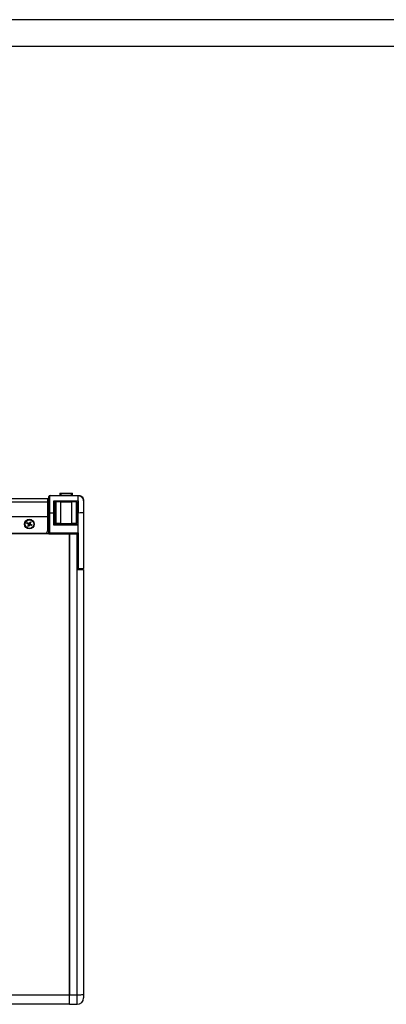
# Model space of a CAD drawing. Units: inches. Extents: x 751 to 4257, y 375 to 2806.
# Drawn here: x 2074 to 2413, y 1897 to 2806 of the extents above; entities that cross this region are included whole.
import ezdxf
from ezdxf.enums import TextEntityAlignment as Align

# ---------------------------------------------------------------- set-up
doc = ezdxf.new("R2010")
doc.units = ezdxf.units.IN
doc.header["$MEASUREMENT"] = 0
doc.styles.get("Standard").update_dxf_attribs({"font": 'arial.ttf'})

# ---------------------------------------------------------------- blocks, each defined once
blk = doc.blocks.new('图框模板 TEMPLATE')
at = {"color": 7}
for p, q in [((2147.76, 1489.29), (66.36, 1489.29)), ((2117.6, 1474.21), (96.52, 1474.21))]:
    blk.add_line(p, q, dxfattribs=at)
at = {"width": 0.8, "flags": 4}
for tag, p in [('A', (12.69, 319.87)), ('0', (16.72, 103.72))]:
    blk.add_attdef(tag, p, '', height=78, dxfattribs=at)
at = {"color": 7, "width": 0.8, "flags": 4}
for tag, p in [('MODEL', (1505.98, 212.99)), ('PN', (1757.19, 212.99)), ('MM', (1988.61, 213.41)), ('PARTNAME', (1505.85, 169.11)), ('MATERRIAL', (1506.07, 122.73)), ('DATE', (1758.15, 122.73)), ('1:1', (1505.57, 78.91)), ('DRAWER', (1507.1, 33.3))]:
    blk.add_attdef(tag, p, '', height=12.04, dxfattribs=at)
at = {"width": 0.8, "flags": 4}
for p in [(2119.4, 176.39), (2119.4, 68.53)]:
    blk.add_attdef('1', text='', height=21, dxfattribs=at).set_placement(p, align=Align.MIDDLE_CENTER)

msp = doc.modelspace()

# ---------------------------------------------------------------- linework, layer by layer
at = {"color": 7, "linetype": 'Continuous', "lineweight": 25}
for p, q in [((2101.03, 2350.54), (2101.03, 2365.51)), ((2101.53, 2365.51), (2101.03, 2365.51)), ((2101.53, 2365.51), (2101.53, 2350.51)), ((2102.03, 2366.01), (2102.03, 2366.51)), ((2102.03, 2366.51), (2128.03, 2366.51)), ((2128.03, 2366.01), (2102.03, 2366.01)), ((2111.13, 2368.21), (2111.13, 2366.51)), ((2111.33, 2368.41), (2122.73, 2368.41)), ((2112.08, 2367.81), (2112.08, 2366.51)), ((2121.98, 2367.81), (2112.08, 2367.81)), ((2121.98, 2366.51), (2121.98, 2367.81)), ((2122.93, 2366.51), (2122.93, 2368.21)), ((2128.03, 2366.01), (2128.03, 2366.51)), ((2128.03, 2361.51), (2128.03, 2366.01)), ((1466.03, 2363.48), (2100.03, 2363.48)), ((1466.03, 2360.48), (2100.03, 2360.48)), ((2100.03, 2360.48), (2100.03, 2363.48)), ((2100.03, 2361.33), (2101.03, 2361.33)), ((2100.03, 2346.99), (2100.03, 2360.48)), ((2105.53, 2361.51), (2128.03, 2361.51)), ((2105.53, 2350.51), (2105.53, 2361.51)), ((2106.03, 2361.51), (2106.03, 2350.54)), ((2107.03, 2360.01), (2107.53, 2360.51)), ((2107.03, 2341.01), (2107.03, 2360.01)), ((2107.53, 2360.51), (2107.53, 2340.51)), ((2112.03, 2360.51), (2107.53, 2360.51)), ((2111.13, 2361.51), (2111.13, 2360.51)), ((2112.03, 2340.51), (2112.03, 2360.51)), ((2112.03, 2360.51), (2122.03, 2360.51)), ((2112.08, 2361.51), (2112.08, 2360.51)), ((2121.98, 2360.51), (2121.98, 2361.51)), ((2122.03, 2340.51), (2122.03, 2360.51)), ((2126.53, 2360.51), (2122.03, 2360.51)), ((2122.93, 2360.51), (2122.93, 2361.51)), ((2126.53, 2340.51), (2126.53, 2360.51)), ((2126.53, 2360.51), (2127.03, 2360.01)), ((2127.03, 2360.01), (2127.03, 2341.01)), ((2128.03, 2361.51), (2128.03, 2350.51)), ((2133.03, 2361.51), (2133.03, 2350.84)), ((1466.03, 2346.99), (2100.03, 2346.99)), ((2100.03, 2347.5), (2101.03, 2347.5)), ((2100.03, 2334.47), (2100.03, 2346.99)), ((2101.03, 2332.51), (2101.03, 2350.54)), ((2101.53, 2350.51), (2101.03, 2350.54)), ((2101.53, 2350.51), (2105.53, 2350.51)), ((2101.53, 2350.51), (2101.53, 2332.44)), ((2105.53, 2350.51), (2106.03, 2350.54)), ((2105.53, 2339.01), (2105.53, 2350.51)), ((2106.03, 2350.54), (2106.03, 2339.51)), ((2128.03, 2339.01), (2128.03, 2350.51)), ((2133.03, 2350.84), (2133.03, 2299.51)), ((2079.03, 2339.99), (2079.03, 2339.92)), ((2080.75, 2340.49), (2081.15, 2341.31)), ((2082.14, 2339.83), (2080.75, 2340.49)), ((2081.46, 2340.33), (2080.75, 2340.49)), ((2081.15, 2341.31), (2082.54, 2340.66)), ((2081.46, 2340.33), (2081.78, 2341.01)), ((2082.14, 2340.01), (2081.46, 2340.33)), ((2081.63, 2338.06), (2082.29, 2339.44)), ((2082.46, 2337.67), (2081.63, 2338.06)), ((2082.79, 2338.54), (2082.03, 2338.9)), ((2082.14, 2339.83), (2082.14, 2340.01)), ((2082.32, 2339.56), (2082.32, 2339.74)), ((2083.12, 2339.05), (2082.46, 2337.67)), ((2082.79, 2338.54), (2082.46, 2337.67)), ((2083.12, 2339.22), (2082.79, 2338.54)), ((2082.94, 2340.8), (2083.6, 2342.18)), ((2083.12, 2339.05), (2083.12, 2339.22)), ((2083.33, 2341.62), (2084.09, 2341.27)), ((2083.52, 2339.36), (2083.52, 2339.19)), ((2084.21, 2339.04), (2083.52, 2339.36)), ((2084.91, 2338.53), (2083.52, 2339.19)), ((2083.6, 2342.18), (2084.43, 2341.79)), ((2083.74, 2340.46), (2083.74, 2340.28)), ((2084.43, 2341.79), (2083.77, 2340.41)), ((2084.09, 2341.27), (2083.77, 2340.58)), ((2083.77, 2340.58), (2083.77, 2340.41)), ((2083.91, 2340.01), (2085.3, 2339.36)), ((2084.09, 2341.27), (2084.43, 2341.79)), ((2084.53, 2339.72), (2084.21, 2339.04)), ((2084.21, 2339.04), (2084.91, 2338.53)), ((2085.3, 2339.36), (2084.91, 2338.53)), ((2087.03, 2339.92), (2087.03, 2339.99)), ((2105.53, 2339.01), (2105.97, 2339.51)), ((2128.03, 2339.01), (2105.53, 2339.01)), ((2105.97, 2339.51), (2128.03, 2339.51)), ((2107.03, 2341.01), (2107.53, 2340.51)), ((2112.03, 2340.51), (2107.53, 2340.51)), ((2112.03, 2340.51), (2122.03, 2340.51)), ((2112.08, 2340.51), (2112.08, 2339.51)), ((2121.98, 2339.51), (2121.98, 2340.51)), ((2126.53, 2340.51), (2122.03, 2340.51)), ((2126.53, 2340.51), (2127.03, 2341.01)), ((2128.03, 2331.94), (2128.03, 2339.01)), ((1465.03, 2331.31), (2101.03, 2331.31)), ((1469.03, 2331.49), (2097.03, 2331.49)), ((2097.93, 2331.63), (2101.03, 2331.63)), ((2101.53, 2332.44), (2101.03, 2332.51)), ((2101.03, 2331.63), (2101.03, 2332.51)), ((2101.03, 2331.63), (2101.03, 2331.31)), ((2101.68, 2331.58), (2101.03, 2331.59)), ((2101.03, 2331.01), (2101.03, 2331.31)), ((2101.03, 2331.01), (2120.03, 2331.01)), ((2102.03, 2331.94), (2128.03, 2331.94)), ((2102.03, 2331.94), (2102.03, 2331.51)), ((2128.03, 2331.51), (2102.03, 2331.51)), ((2107.79, 2331.47), (2105.61, 2331.51)), ((2107.79, 2331.01), (2107.79, 2331.51)), ((2112.41, 2331.01), (2112.41, 2331.51)), ((2120.03, 2331.01), (2120.03, 1905.21)), ((2120.03, 2331.01), (2127.03, 2331.01)), ((2120.03, 1905.2), (2120.03, 2331.01)), ((2121.65, 2331.01), (2121.65, 2331.51)), ((2126.27, 2331.01), (2126.27, 2331.51)), ((2127.03, 1905.2), (2127.03, 2331.01)), ((2127.03, 2331.01), (2127.53, 2331.01)), ((2127.53, 2331.01), (2127.53, 2298.01)), ((2128.03, 2331.94), (2128.03, 2299.51)), ((2127.9, 2317.51), (2127.53, 2317.51)), ((2127.53, 2309.51), (2127.9, 2309.51)), ((2127.53, 2298.01), (2133.03, 2298.01)), ((2132.03, 2298.51), (2129.03, 2298.51)), ((2133.03, 2298.01), (2133.03, 1905.99)), ((1832.03, 1905.21), (2120.03, 1905.21)), ((2120.03, 1905.2), (2127.03, 1905.2)), ((2120.03, 1896.51), (2120.03, 1905.2)), ((2127.03, 1896.51), (2127.03, 1905.2)), ((2133.03, 1905.99), (2133.03, 1902.51)), ((2120.03, 1896.52), (1832.03, 1896.52)), ((2120.03, 1896.51), (2127.03, 1896.51))]:
    msp.add_line(p, q, dxfattribs=at)
at = {"color": 8, "linetype": 'Continuous', "lineweight": 25}
for p, q in [((2122.93, 2368.21), (2111.13, 2368.21)), ((2127.9, 2311.98), (2127.9, 2317.51)), ((2127.9, 2309.51), (2127.9, 2311.98))]:
    msp.add_line(p, q, dxfattribs=at)
at = {"color": 7, "linetype": 'Continuous', "lineweight": 25, "flags": 128}
msp.add_lwpolyline([(2127.03, 1905.2), (2128.2, 1905.22), (2129.32, 1905.26), (2130.36, 1905.34), (2131.27, 1905.43), (2132.02, 1905.55), (2132.57, 1905.69), (2132.91, 1905.83), (2133.03, 1905.99)], dxfattribs=at)
at = {"color": 7, "linetype": 'Continuous', "lineweight": 25}
for centre, radius in [((2083.03, 2339.95), 4.49), ((2083, 2339.91), 3.97)]:
    msp.add_circle(centre, radius, dxfattribs=at)
for centre, radius, start, end in [((2102.03, 2365.51), 1, 90, 180), ((2102.03, 2365.51), 0.5, 90, 180), ((2111.33, 2368.21), 0.2, 90, 180), ((2122.73, 2368.21), 0.2, 0, 90), ((2082.02, 2339.74), 0.297, 0.10639, 65.00965), ((2082.02, 2339.56), 0.296, 334.58732, 65.07607), ((2082.67, 2340.93), 0.301, 244.76533, 334.2743), ((2083.39, 2339.09), 0.301, 64.78966, 154.24862), ((2083.39, 2338.91), 0.301, 64.78966, 154.24862), ((2084.03, 2340.46), 0.295, 154.44187, 180.01344), ((2084.04, 2340.28), 0.296, 154.56886, 245.09452), ((2097.04, 2334.48), 2.99, 269.75477, 359.75306), ((2127.9, 2317.91), 0.4, 270, 288.31334), ((2127.9, 2309.11), 0.4, 71.68666, 90), ((2127.03, 1902.51), 6, 270, 0)]:
    msp.add_arc(centre, radius, start, end, dxfattribs=at)
msp.add_ellipse((2128.03, 2350.84), major_axis=(5, 0), ratio=0.065543, start_param=4.712389, end_param=6.283185, dxfattribs=at)
for points, knots in [([(2128.03, 2366.51), (2128.36, 2366.49), (2129.02, 2366.45), (2129.98, 2366.15), (2130.85, 2365.68), (2131.88, 2364.82), (2132.82, 2363.41), (2132.96, 2362.16), (2133.03, 2361.51)], [0, 0, 0, 0, 0.1066136, 0.2163808, 0.3317452, 0.4540381, 0.7180524, 1, 1, 1, 1]), ([(2133.03, 2361.51), (2132.96, 2362.09), (2132.82, 2363.22), (2131.88, 2364.49), (2130.85, 2365.26), (2129.98, 2365.68), (2129.02, 2365.96), (2128.36, 2365.99), (2128.03, 2366.01)], [0, 0, 0, 0, 0.281949, 0.545961, 0.668255, 0.78362, 0.893386, 1, 1, 1, 1]), ([(2102.03, 2331.51), (2101.9, 2331.52), (2101.63, 2331.55), (2101.3, 2331.79), (2101.07, 2332.12), (2101.04, 2332.38), (2101.03, 2332.51)], [0, 0, 0, 0, 0.249748, 0.499653, 0.74976, 1, 1, 1, 1]), ([(2101.53, 2332.44), (2101.54, 2332.38), (2101.55, 2332.25), (2101.67, 2332.08), (2101.83, 2331.97), (2101.96, 2331.95), (2102.03, 2331.94)], [0, 0, 0, 0, 0.250985, 0.50138, 0.750988, 1, 1, 1, 1]), ([(2129.03, 2298.51), (2128.91, 2298.52), (2128.69, 2298.54), (2128.38, 2298.72), (2128.16, 2298.98), (2128.04, 2299.26), (2128.03, 2299.44), (2128.03, 2299.51)], [0, 0, 0, 0, 0.218267, 0.4366, 0.653247, 0.869164, 1, 1, 1, 1]), ([(2133.03, 2299.51), (2133.03, 2299.51), (2133.03, 2299.39), (2132.96, 2299.06), (2132.66, 2298.62), (2132.21, 2298.54), (2132.03, 2298.51)], [0, 0, 0, 0, 0.004335, 0.259371, 0.70862, 1, 1, 1, 1])]:
    msp.add_open_spline(points, degree=3, knots=knots, dxfattribs=at)

# ---------------------------------------------------------------- block references
at = {"xscale": 1.632197678490435, "yscale": 1.632197678490435, "zscale": 1.632197678490435}
msp.add_blockref('图框模板 TEMPLATE', (751.16, 374.96), dxfattribs=at)

doc.saveas('drawing.dxf')
